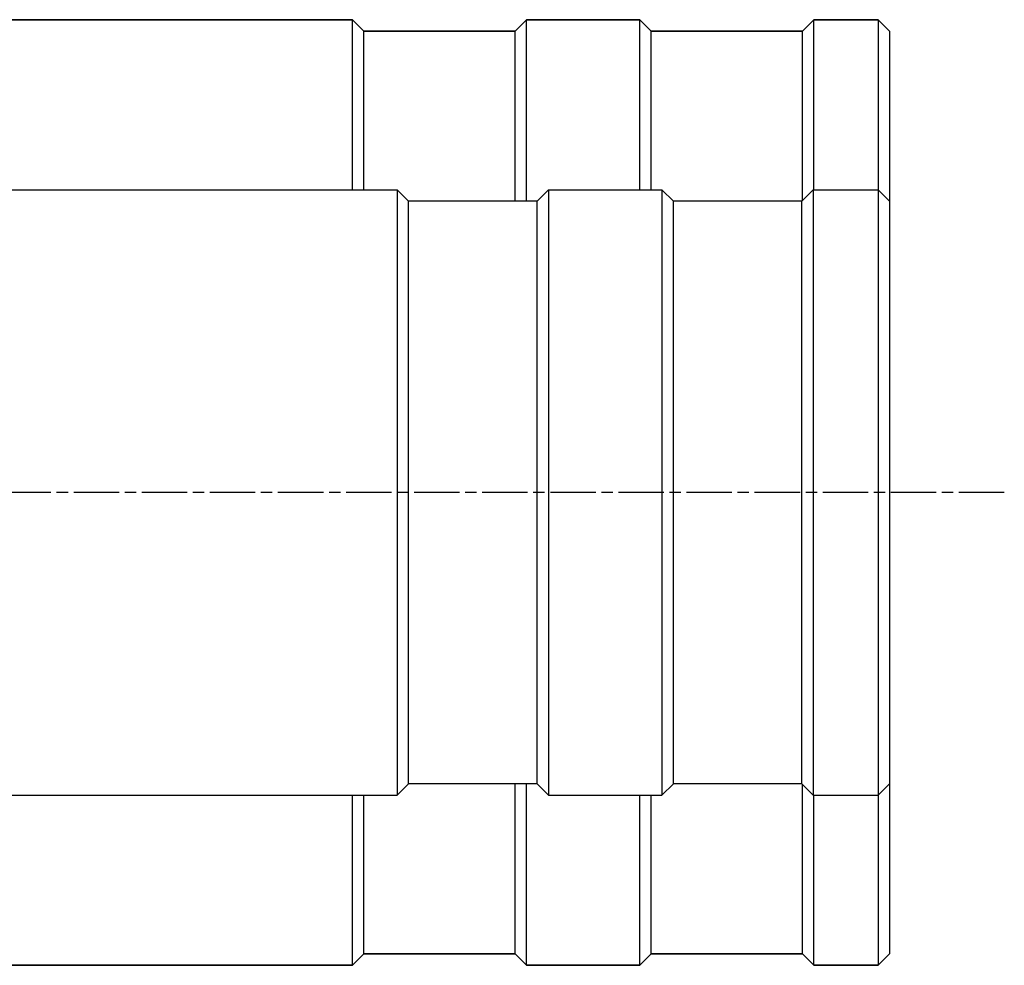
# Model space of a CAD drawing. Units: millimetres. Extents: x -873 to 1172, y 1025 to 2426.
# Drawn here: x 437 to 567, y 1291 to 1416 of the extents above; entities that cross this region are included whole.
import ezdxf

# ---------------------------------------------------------------- set-up
doc = ezdxf.new("R2010")
doc.units = ezdxf.units.MM
doc.linetypes.add('AM_ISO08W050', pattern=[18, 12, -1.5, 3, -1.5])
doc.linetypes.add('AM_ISO08W050x2', pattern=[9, 6, -0.75, 1.5, -0.75])
doc.layers.add('AM_2 ( Kontur 0.25)', color=5, linetype='Continuous', lineweight=25)
doc.layers.add('AM_7 (Mittellinie)', color=4, linetype='AM_ISO08W050', lineweight=25)

msp = doc.modelspace()

# ---------------------------------------------------------------- linework, layer by layer
at = {"layer": 'AM_2 ( Kontur 0.25)'}
for p, q in [((431.481, 1415.567), (480.481, 1415.567)), ((480.481, 1415.567), (431.481, 1415.567)), ((481.981, 1414.067), (480.481, 1415.567)), ((480.481, 1415.567), (481.981, 1414.067)), ((503.481, 1415.567), (501.981, 1414.067)), ((501.981, 1414.067), (503.481, 1415.567)), ((518.481, 1415.567), (503.481, 1415.567)), ((503.481, 1415.567), (518.481, 1415.567)), ((519.981, 1414.067), (518.481, 1415.567)), ((518.481, 1415.567), (519.981, 1414.067)), ((541.481, 1415.567), (539.981, 1414.067)), ((539.981, 1414.067), (541.481, 1415.567)), ((549.981, 1415.567), (541.481, 1415.567)), ((541.481, 1415.567), (549.981, 1415.567)), ((551.481, 1414.067), (549.981, 1415.567)), ((551.481, 1414.067), (549.981, 1415.567)), ((501.981, 1414.067), (481.981, 1414.067)), ((481.981, 1414.067), (501.981, 1414.067)), ((539.981, 1414.067), (519.981, 1414.067)), ((519.981, 1414.067), (539.981, 1414.067)), ((551.481, 1414.067), (551.481, 1411.567)), ((551.481, 1411.567), (551.481, 1391.567)), ((294.481, 1393.067), (486.404, 1393.067)), ((294.481, 1393.067), (486.404, 1393.067)), ((487.904, 1391.567), (486.404, 1393.067)), ((487.904, 1391.567), (486.404, 1393.067)), ((506.404, 1393.067), (504.904, 1391.567)), ((506.404, 1393.067), (504.904, 1391.567)), ((506.404, 1393.067), (521.404, 1393.067)), ((506.404, 1393.067), (521.404, 1393.067)), ((522.904, 1391.567), (521.404, 1393.067)), ((522.904, 1391.567), (521.404, 1393.067)), ((541.404, 1393.067), (539.904, 1391.567)), ((541.404, 1393.067), (539.904, 1391.567)), ((541.404, 1393.067), (549.981, 1393.067)), ((541.404, 1393.067), (549.981, 1393.067)), ((551.481, 1391.567), (549.981, 1393.067)), ((551.481, 1391.567), (549.981, 1393.067)), ((504.904, 1391.567), (487.904, 1391.567)), ((504.904, 1391.567), (487.904, 1391.567)), ((539.904, 1391.567), (522.904, 1391.567)), ((539.904, 1391.567), (522.904, 1391.567)), ((551.481, 1391.567), (551.481, 1388.567)), ((551.481, 1388.567), (551.481, 1317.567)), ((551.481, 1317.567), (551.481, 1314.567)), ((487.904, 1314.567), (486.404, 1313.067)), ((487.904, 1314.567), (486.404, 1313.067)), ((504.904, 1314.567), (487.904, 1314.567)), ((504.904, 1314.567), (487.904, 1314.567)), ((506.404, 1313.067), (504.904, 1314.567)), ((506.404, 1313.067), (504.904, 1314.567)), ((522.904, 1314.567), (521.404, 1313.067)), ((522.904, 1314.567), (521.404, 1313.067)), ((539.904, 1314.567), (522.904, 1314.567)), ((539.904, 1314.567), (522.904, 1314.567)), ((541.404, 1313.067), (539.904, 1314.567)), ((541.404, 1313.067), (539.904, 1314.567)), ((551.481, 1314.567), (549.981, 1313.067)), ((551.481, 1314.567), (549.981, 1313.067)), ((551.481, 1314.567), (551.481, 1294.567)), ((294.481, 1313.067), (486.404, 1313.067)), ((294.481, 1313.067), (486.404, 1313.067)), ((506.404, 1313.067), (521.404, 1313.067)), ((506.404, 1313.067), (521.404, 1313.067)), ((541.404, 1313.067), (549.981, 1313.067)), ((541.404, 1313.067), (549.981, 1313.067)), ((551.481, 1294.567), (551.481, 1292.067)), ((480.481, 1290.567), (481.981, 1292.067)), ((481.981, 1292.067), (480.481, 1290.567)), ((481.981, 1292.067), (501.981, 1292.067)), ((501.981, 1292.067), (481.981, 1292.067)), ((501.981, 1292.067), (503.481, 1290.567)), ((503.481, 1290.567), (501.981, 1292.067)), ((518.481, 1290.567), (519.981, 1292.067)), ((519.981, 1292.067), (518.481, 1290.567)), ((519.981, 1292.067), (539.981, 1292.067)), ((539.981, 1292.067), (519.981, 1292.067)), ((541.481, 1290.567), (539.981, 1292.067)), ((539.981, 1292.067), (541.481, 1290.567)), ((551.481, 1292.067), (549.981, 1290.567)), ((551.481, 1292.067), (549.981, 1290.567)), ((431.481, 1290.567), (480.481, 1290.567)), ((480.481, 1290.567), (431.481, 1290.567)), ((503.481, 1290.567), (518.481, 1290.567)), ((518.481, 1290.567), (503.481, 1290.567)), ((549.981, 1290.567), (541.481, 1290.567)), ((541.481, 1290.567), (549.981, 1290.567))]:
    msp.add_line(p, q, dxfattribs=at)
for points in [[(480.481, 1393.067), (480.481, 1394.888), (480.481, 1398.026), (480.481, 1400.945), (480.481, 1403.631), (480.481, 1406.07), (480.481, 1408.252), (480.481, 1410.164), (480.481, 1411.798), (480.481, 1413.146), (480.481, 1414.202), (480.481, 1414.959), (480.481, 1415.415), (480.481, 1415.567)], [(503.481, 1391.567), (503.481, 1394.888), (503.481, 1398.026), (503.481, 1400.945), (503.481, 1403.631), (503.481, 1406.07), (503.481, 1408.252), (503.481, 1410.164), (503.481, 1411.798), (503.481, 1413.146), (503.481, 1414.202), (503.481, 1414.959), (503.481, 1415.415), (503.481, 1415.567)], [(518.481, 1393.067), (518.481, 1394.888), (518.481, 1398.026), (518.481, 1400.945), (518.481, 1403.631), (518.481, 1406.07), (518.481, 1408.252), (518.481, 1410.164), (518.481, 1411.798), (518.481, 1413.146), (518.481, 1414.202), (518.481, 1414.959), (518.481, 1415.415), (518.481, 1415.567)], [(541.481, 1393.067), (541.481, 1394.888), (541.481, 1398.026), (541.481, 1400.945), (541.481, 1403.631), (541.481, 1406.07), (541.481, 1408.252), (541.481, 1410.164), (541.481, 1411.798), (541.481, 1413.146), (541.481, 1414.202), (541.481, 1414.959), (541.481, 1415.415), (541.481, 1415.567)], [(549.981, 1415.567), (549.981, 1415.449), (549.981, 1415.095), (549.981, 1414.505), (549.981, 1413.682), (549.981, 1412.629), (549.981, 1411.35), (549.981, 1409.85), (549.981, 1408.134), (549.981, 1406.21), (549.981, 1404.084), (549.981, 1401.764), (549.981, 1399.259), (549.981, 1396.58), (549.981, 1393.735), (549.981, 1393.067)], [(481.981, 1393.067), (481.981, 1393.884), (481.981, 1396.947), (481.981, 1399.796), (481.981, 1402.417), (481.981, 1404.798), (481.981, 1406.927), (481.981, 1408.794), (481.981, 1410.389), (481.981, 1411.704), (481.981, 1412.734), (481.981, 1413.474), (481.981, 1413.919), (481.981, 1414.067)], [(501.981, 1391.567), (501.981, 1393.884), (501.981, 1396.947), (501.981, 1399.796), (501.981, 1402.417), (501.981, 1404.798), (501.981, 1406.927), (501.981, 1408.794), (501.981, 1410.389), (501.981, 1411.704), (501.981, 1412.734), (501.981, 1413.474), (501.981, 1413.919), (501.981, 1414.067)], [(519.981, 1393.067), (519.981, 1393.884), (519.981, 1396.947), (519.981, 1399.796), (519.981, 1402.417), (519.981, 1404.798), (519.981, 1406.927), (519.981, 1408.794), (519.981, 1410.389), (519.981, 1411.704), (519.981, 1412.734), (519.981, 1413.474), (519.981, 1413.919), (519.981, 1414.067)], [(539.981, 1391.644), (539.981, 1393.884), (539.981, 1396.947), (539.981, 1399.796), (539.981, 1402.417), (539.981, 1404.798), (539.981, 1406.927), (539.981, 1408.794), (539.981, 1410.389), (539.981, 1411.704), (539.981, 1412.734), (539.981, 1413.474), (539.981, 1413.919), (539.981, 1414.067)], [(486.404, 1393.067), (486.404, 1392.985), (486.404, 1392.739), (486.404, 1392.33), (486.404, 1391.759), (486.404, 1391.03), (486.404, 1390.144), (486.404, 1389.106), (486.404, 1387.92), (486.404, 1386.591), (486.404, 1385.124), (486.404, 1383.525), (486.404, 1381.801), (486.404, 1379.959), (486.404, 1378.007), (486.404, 1375.952), (486.404, 1373.803), (486.404, 1371.569), (486.404, 1369.259), (486.404, 1366.882), (486.404, 1364.448), (486.404, 1361.968), (486.404, 1359.451), (486.404, 1356.908), (486.404, 1354.349), (486.404, 1351.785), (486.404, 1349.226), (486.404, 1346.683), (486.404, 1344.166), (486.404, 1341.686), (486.404, 1339.253), (486.404, 1336.876), (486.404, 1334.566), (486.404, 1332.332), (486.404, 1330.183), (486.404, 1328.128), (486.404, 1326.175), (486.404, 1324.333), (486.404, 1322.609), (486.404, 1321.011), (486.404, 1319.544), (486.404, 1318.215), (486.404, 1317.029), (486.404, 1315.991), (486.404, 1315.105), (486.404, 1314.375), (486.404, 1313.805), (486.404, 1313.396), (486.404, 1313.149), (486.404, 1313.067)], [(506.404, 1393.067), (506.404, 1392.985), (506.404, 1392.739), (506.404, 1392.33), (506.404, 1391.759), (506.404, 1391.03), (506.404, 1390.144), (506.404, 1389.106), (506.404, 1387.92), (506.404, 1386.591), (506.404, 1385.124), (506.404, 1383.525), (506.404, 1381.801), (506.404, 1379.959), (506.404, 1378.007), (506.404, 1375.952), (506.404, 1373.803), (506.404, 1371.569), (506.404, 1369.259), (506.404, 1366.882), (506.404, 1364.448), (506.404, 1361.968), (506.404, 1359.451), (506.404, 1356.908), (506.404, 1354.349), (506.404, 1351.785), (506.404, 1349.226), (506.404, 1346.683), (506.404, 1344.166), (506.404, 1341.686), (506.404, 1339.253), (506.404, 1336.876), (506.404, 1334.566), (506.404, 1332.332), (506.404, 1330.183), (506.404, 1328.128), (506.404, 1326.175), (506.404, 1324.333), (506.404, 1322.609), (506.404, 1321.011), (506.404, 1319.544), (506.404, 1318.215), (506.404, 1317.029), (506.404, 1315.991), (506.404, 1315.105), (506.404, 1314.375), (506.404, 1313.805), (506.404, 1313.396), (506.404, 1313.149), (506.404, 1313.067)], [(521.404, 1393.067), (521.404, 1392.985), (521.404, 1392.739), (521.404, 1392.33), (521.404, 1391.759), (521.404, 1391.03), (521.404, 1390.144), (521.404, 1389.106), (521.404, 1387.92), (521.404, 1386.591), (521.404, 1385.124), (521.404, 1383.525), (521.404, 1381.801), (521.404, 1379.959), (521.404, 1378.007), (521.404, 1375.952), (521.404, 1373.803), (521.404, 1371.569), (521.404, 1369.259), (521.404, 1366.882), (521.404, 1364.448), (521.404, 1361.968), (521.404, 1359.451), (521.404, 1356.908), (521.404, 1354.349), (521.404, 1351.785), (521.404, 1349.226), (521.404, 1346.683), (521.404, 1344.166), (521.404, 1341.686), (521.404, 1339.253), (521.404, 1336.876), (521.404, 1334.566), (521.404, 1332.332), (521.404, 1330.183), (521.404, 1328.128), (521.404, 1326.175), (521.404, 1324.333), (521.404, 1322.609), (521.404, 1321.011), (521.404, 1319.544), (521.404, 1318.215), (521.404, 1317.029), (521.404, 1315.991), (521.404, 1315.105), (521.404, 1314.375), (521.404, 1313.805), (521.404, 1313.396), (521.404, 1313.149), (521.404, 1313.067)], [(541.404, 1393.067), (541.404, 1392.985), (541.404, 1392.739), (541.404, 1392.33), (541.404, 1391.759), (541.404, 1391.03), (541.404, 1390.144), (541.404, 1389.106), (541.404, 1387.92), (541.404, 1386.591), (541.404, 1385.124), (541.404, 1383.525), (541.404, 1381.801), (541.404, 1379.959), (541.404, 1378.007), (541.404, 1375.952), (541.404, 1373.803), (541.404, 1371.569), (541.404, 1369.259), (541.404, 1366.882), (541.404, 1364.448), (541.404, 1361.968), (541.404, 1359.451), (541.404, 1356.908), (541.404, 1354.349), (541.404, 1351.785), (541.404, 1349.226), (541.404, 1346.683), (541.404, 1344.166), (541.404, 1341.686), (541.404, 1339.253), (541.404, 1336.876), (541.404, 1334.566), (541.404, 1332.332), (541.404, 1330.183), (541.404, 1328.128), (541.404, 1326.175), (541.404, 1324.333), (541.404, 1322.609), (541.404, 1321.011), (541.404, 1319.544), (541.404, 1318.215), (541.404, 1317.029), (541.404, 1315.991), (541.404, 1315.105), (541.404, 1314.375), (541.404, 1313.805), (541.404, 1313.396), (541.404, 1313.149), (541.404, 1313.067)], [(549.981, 1393.067), (549.981, 1392.985), (549.981, 1392.739), (549.981, 1392.33), (549.981, 1391.759), (549.981, 1391.03), (549.981, 1390.144), (549.981, 1389.106), (549.981, 1387.92), (549.981, 1386.591), (549.981, 1385.124), (549.981, 1383.525), (549.981, 1381.801), (549.981, 1379.959), (549.981, 1378.007), (549.981, 1375.952), (549.981, 1373.803), (549.981, 1371.569), (549.981, 1369.259), (549.981, 1366.882), (549.981, 1364.448), (549.981, 1361.968), (549.981, 1359.451), (549.981, 1356.908), (549.981, 1354.349), (549.981, 1351.785), (549.981, 1349.226), (549.981, 1346.683), (549.981, 1344.166), (549.981, 1341.686), (549.981, 1339.253), (549.981, 1336.876), (549.981, 1334.566), (549.981, 1332.332), (549.981, 1330.183), (549.981, 1328.128), (549.981, 1326.175), (549.981, 1324.333), (549.981, 1322.609), (549.981, 1321.011), (549.981, 1319.544), (549.981, 1318.215), (549.981, 1317.029), (549.981, 1315.991), (549.981, 1315.105), (549.981, 1314.375), (549.981, 1313.805), (549.981, 1313.396), (549.981, 1313.149), (549.981, 1313.067)], [(487.904, 1314.567), (487.904, 1314.653), (487.904, 1314.911), (487.904, 1315.339), (487.904, 1315.935), (487.904, 1316.698), (487.904, 1317.622), (487.904, 1318.705), (487.904, 1319.942), (487.904, 1321.326), (487.904, 1322.853), (487.904, 1324.514), (487.904, 1326.302), (487.904, 1328.211), (487.904, 1330.23), (487.904, 1332.351), (487.904, 1334.565), (487.904, 1336.861), (487.904, 1339.23), (487.904, 1341.661), (487.904, 1344.142), (487.904, 1346.664), (487.904, 1349.214), (487.904, 1351.781), (487.904, 1354.354), (487.904, 1356.921), (487.904, 1359.471), (487.904, 1361.992), (487.904, 1364.474), (487.904, 1366.904), (487.904, 1369.273), (487.904, 1371.57), (487.904, 1373.783), (487.904, 1375.905), (487.904, 1377.924), (487.904, 1379.832), (487.904, 1381.621), (487.904, 1383.282), (487.904, 1384.808), (487.904, 1386.193), (487.904, 1387.429), (487.904, 1388.512), (487.904, 1389.437), (487.904, 1390.199), (487.904, 1390.796), (487.904, 1391.224), (487.904, 1391.481), (487.904, 1391.567)], [(504.904, 1314.567), (504.904, 1314.653), (504.904, 1314.911), (504.904, 1315.339), (504.904, 1315.935), (504.904, 1316.698), (504.904, 1317.622), (504.904, 1318.705), (504.904, 1319.942), (504.904, 1321.326), (504.904, 1322.853), (504.904, 1324.514), (504.904, 1326.302), (504.904, 1328.211), (504.904, 1330.23), (504.904, 1332.351), (504.904, 1334.565), (504.904, 1336.861), (504.904, 1339.23), (504.904, 1341.661), (504.904, 1344.142), (504.904, 1346.664), (504.904, 1349.214), (504.904, 1351.781), (504.904, 1354.354), (504.904, 1356.921), (504.904, 1359.471), (504.904, 1361.992), (504.904, 1364.474), (504.904, 1366.904), (504.904, 1369.273), (504.904, 1371.57), (504.904, 1373.783), (504.904, 1375.905), (504.904, 1377.924), (504.904, 1379.832), (504.904, 1381.621), (504.904, 1383.282), (504.904, 1384.808), (504.904, 1386.193), (504.904, 1387.429), (504.904, 1388.512), (504.904, 1389.437), (504.904, 1390.199), (504.904, 1390.796), (504.904, 1391.224), (504.904, 1391.481), (504.904, 1391.567)], [(522.904, 1314.567), (522.904, 1314.653), (522.904, 1314.911), (522.904, 1315.339), (522.904, 1315.935), (522.904, 1316.698), (522.904, 1317.622), (522.904, 1318.705), (522.904, 1319.942), (522.904, 1321.326), (522.904, 1322.853), (522.904, 1324.514), (522.904, 1326.302), (522.904, 1328.211), (522.904, 1330.23), (522.904, 1332.351), (522.904, 1334.565), (522.904, 1336.861), (522.904, 1339.23), (522.904, 1341.661), (522.904, 1344.142), (522.904, 1346.664), (522.904, 1349.214), (522.904, 1351.781), (522.904, 1354.354), (522.904, 1356.921), (522.904, 1359.471), (522.904, 1361.992), (522.904, 1364.474), (522.904, 1366.904), (522.904, 1369.273), (522.904, 1371.57), (522.904, 1373.783), (522.904, 1375.905), (522.904, 1377.924), (522.904, 1379.832), (522.904, 1381.621), (522.904, 1383.282), (522.904, 1384.808), (522.904, 1386.193), (522.904, 1387.429), (522.904, 1388.512), (522.904, 1389.437), (522.904, 1390.199), (522.904, 1390.796), (522.904, 1391.224), (522.904, 1391.481), (522.904, 1391.567)], [(539.904, 1314.567), (539.904, 1314.653), (539.904, 1314.911), (539.904, 1315.339), (539.904, 1315.935), (539.904, 1316.698), (539.904, 1317.622), (539.904, 1318.705), (539.904, 1319.942), (539.904, 1321.326), (539.904, 1322.853), (539.904, 1324.514), (539.904, 1326.302), (539.904, 1328.211), (539.904, 1330.23), (539.904, 1332.351), (539.904, 1334.565), (539.904, 1336.861), (539.904, 1339.23), (539.904, 1341.661), (539.904, 1344.142), (539.904, 1346.664), (539.904, 1349.214), (539.904, 1351.781), (539.904, 1354.354), (539.904, 1356.921), (539.904, 1359.471), (539.904, 1361.992), (539.904, 1364.474), (539.904, 1366.904), (539.904, 1369.273), (539.904, 1371.57), (539.904, 1373.783), (539.904, 1375.905), (539.904, 1377.924), (539.904, 1379.832), (539.904, 1381.621), (539.904, 1383.282), (539.904, 1384.808), (539.904, 1386.193), (539.904, 1387.429), (539.904, 1388.512), (539.904, 1389.437), (539.904, 1390.199), (539.904, 1390.796), (539.904, 1391.224), (539.904, 1391.481), (539.904, 1391.567)], [(501.981, 1292.067), (501.981, 1292.216), (501.981, 1292.661), (501.981, 1293.4), (501.981, 1294.43), (501.981, 1295.746), (501.981, 1297.341), (501.981, 1299.207), (501.981, 1301.336), (501.981, 1303.717), (501.981, 1306.339), (501.981, 1309.188), (501.981, 1312.25), (501.981, 1314.567)], [(503.481, 1290.567), (503.481, 1290.72), (503.481, 1291.176), (503.481, 1291.933), (503.481, 1292.988), (503.481, 1294.336), (503.481, 1295.971), (503.481, 1297.883), (503.481, 1300.064), (503.481, 1302.504), (503.481, 1305.189), (503.481, 1308.109), (503.481, 1311.247), (503.481, 1314.567)], [(539.981, 1292.067), (539.981, 1292.216), (539.981, 1292.661), (539.981, 1293.4), (539.981, 1294.43), (539.981, 1295.746), (539.981, 1297.341), (539.981, 1299.207), (539.981, 1301.336), (539.981, 1303.717), (539.981, 1306.339), (539.981, 1309.188), (539.981, 1312.25), (539.981, 1314.49)], [(480.481, 1290.567), (480.481, 1290.72), (480.481, 1291.176), (480.481, 1291.933), (480.481, 1292.988), (480.481, 1294.336), (480.481, 1295.971), (480.481, 1297.883), (480.481, 1300.064), (480.481, 1302.504), (480.481, 1305.189), (480.481, 1308.109), (480.481, 1311.247), (480.481, 1313.067)], [(481.981, 1292.067), (481.981, 1292.216), (481.981, 1292.661), (481.981, 1293.4), (481.981, 1294.43), (481.981, 1295.746), (481.981, 1297.341), (481.981, 1299.207), (481.981, 1301.336), (481.981, 1303.717), (481.981, 1306.339), (481.981, 1309.188), (481.981, 1312.25), (481.981, 1313.067)], [(518.481, 1290.567), (518.481, 1290.72), (518.481, 1291.176), (518.481, 1291.933), (518.481, 1292.988), (518.481, 1294.336), (518.481, 1295.971), (518.481, 1297.883), (518.481, 1300.064), (518.481, 1302.504), (518.481, 1305.189), (518.481, 1308.109), (518.481, 1311.247), (518.481, 1313.067)], [(519.981, 1292.067), (519.981, 1292.216), (519.981, 1292.661), (519.981, 1293.4), (519.981, 1294.43), (519.981, 1295.746), (519.981, 1297.341), (519.981, 1299.207), (519.981, 1301.336), (519.981, 1303.717), (519.981, 1306.339), (519.981, 1309.188), (519.981, 1312.25), (519.981, 1313.067)], [(541.481, 1290.567), (541.481, 1290.72), (541.481, 1291.176), (541.481, 1291.933), (541.481, 1292.988), (541.481, 1294.336), (541.481, 1295.971), (541.481, 1297.883), (541.481, 1300.064), (541.481, 1302.504), (541.481, 1305.189), (541.481, 1308.109), (541.481, 1311.247), (541.481, 1313.067)], [(549.981, 1313.067), (549.981, 1312.4), (549.981, 1309.555), (549.981, 1306.875), (549.981, 1304.371), (549.981, 1302.051), (549.981, 1299.925), (549.981, 1298), (549.981, 1296.285), (549.981, 1294.785), (549.981, 1293.506), (549.981, 1292.453), (549.981, 1291.629), (549.981, 1291.04), (549.981, 1290.685), (549.981, 1290.567)]]:
    msp.add_lwpolyline(points, dxfattribs=at)
at = {"layer": 'AM_7 (Mittellinie)', "linetype": 'AM_ISO08W050x2'}
msp.add_line((566.647, 1353.067), (-679.051, 1353.067), dxfattribs=at)

doc.saveas('drawing.dxf')
